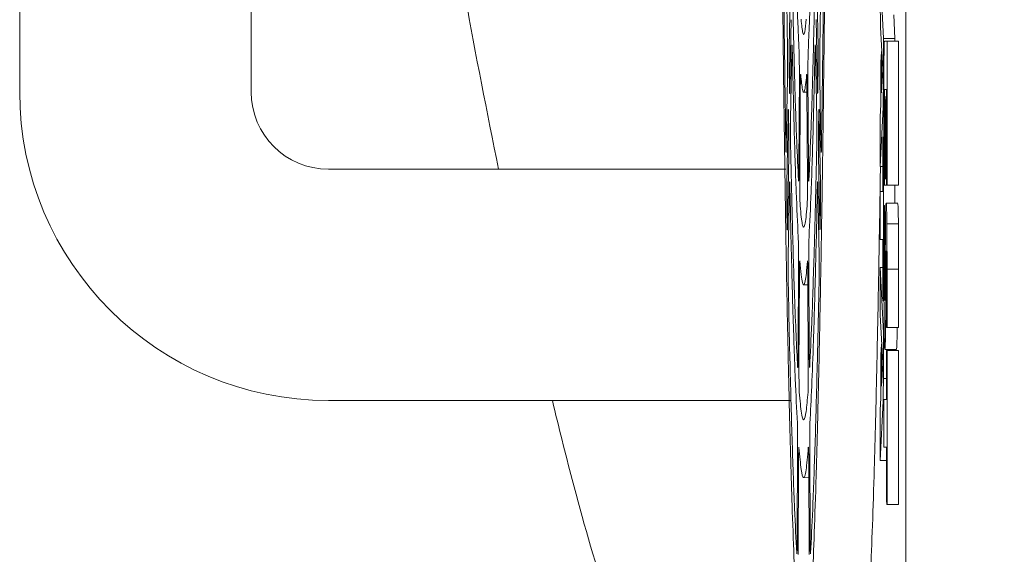
# Model space of a CAD drawing. Units: millimetres. Extents: x 118 to 320, y 69 to 207.
# Drawn here: x 177 to 184, y 180 to 184 of the extents above; entities that cross this region are included whole.
import ezdxf

# ---------------------------------------------------------------- set-up
doc = ezdxf.new("R2010")
doc.units = ezdxf.units.MM

msp = doc.modelspace()

# ---------------------------------------------------------------- linework, layer by layer
at = {"color": 7, "linetype": 'Continuous', "lineweight": 15}
for p, q in [((183.6126, 200.2829), (183.6126, 179.1663)), ((177.0507, 195.8675), (177.0507, 183.5818)), ((178.765, 183.5818), (178.765, 195.8675)), ((182.7482, 183.9161), (182.757, 184.4219)), ((182.9527, 184.4217), (182.9615, 183.9163)), ((183.445, 183.9783), (183.4288, 184.3191)), ((183.5307, 183.9783), (183.5224, 184.1539)), ((182.7623, 184.1187), (182.7535, 183.6133)), ((182.9562, 183.6131), (182.9474, 184.1189)), ((183.4245, 184.064), (183.4408, 183.7491)), ((183.445, 183.6367), (183.445, 183.9783)), ((183.5307, 183.9783), (183.445, 183.9783)), ((183.5385, 183.9604), (183.4528, 183.9604)), ((183.472, 183.9604), (183.4528, 183.9604)), ((183.5578, 183.9604), (183.472, 183.9604)), ((183.472, 182.8912), (183.472, 183.9604)), ((183.5307, 183.9604), (183.5307, 183.9783)), ((183.5578, 182.8912), (183.5578, 183.9604)), ((182.7671, 183.8892), (182.7582, 183.3821)), ((182.9514, 183.3821), (182.9426, 183.8892)), ((183.4311, 183.8837), (183.4266, 183.803)), ((183.4311, 183.5775), (183.4311, 183.8837)), ((183.4338, 183.8837), (183.4311, 183.8837)), ((183.4266, 183.803), (183.4266, 183.4885)), ((182.8197, 183.0274), (182.8229, 183.7184)), ((182.8868, 183.7184), (182.89, 183.0274)), ((183.4408, 183.7491), (183.4311, 183.5775)), ((183.4494, 183.7626), (183.4494, 182.8925)), ((182.7265, 183.177), (182.7353, 183.6835)), ((182.9744, 183.6835), (182.9832, 183.1769)), ((182.8301, 183.6075), (182.8269, 182.9164)), ((182.8548, 183.5818), (182.8797, 183.5813)), ((182.8828, 182.9165), (182.8796, 183.6074)), ((183.4538, 182.8925), (183.4538, 183.5789)), ((183.4542, 183.6005), (183.4677, 183.6005)), ((183.4677, 183.6005), (183.4677, 182.8915)), ((183.4266, 183.4885), (183.4222, 183.4008)), ((183.463, 183.5491), (183.4586, 183.4691)), ((183.4677, 183.5491), (183.463, 183.5491)), ((183.463, 182.9393), (183.463, 183.5491)), ((182.7305, 182.906), (182.7394, 183.4117)), ((182.9703, 183.4115), (182.9792, 182.9061)), ((183.4222, 183.0316), (183.4428, 183.4676)), ((183.4586, 183.4691), (183.4586, 182.9393)), ((183.4222, 183.4008), (183.4222, 183.0316)), ((183.445, 183.2475), (183.4406, 183.2475)), ((183.4406, 183.2475), (183.4406, 182.8457)), ((183.4494, 183.2475), (183.445, 183.2475)), ((183.445, 182.0359), (183.445, 183.2475)), ((182.7447, 183.1085), (182.7358, 182.6031)), ((182.9739, 182.6029), (182.965, 183.1087)), ((182.0105, 183.0103), (179.3364, 183.0103)), ((182.7228, 183.0103), (182.0105, 183.0103)), ((183.4406, 183.0316), (183.4222, 183.0316)), ((183.4586, 182.9393), (183.463, 182.9393)), ((183.4677, 182.9393), (183.463, 182.9393)), ((182.7494, 182.8754), (182.7406, 182.3688)), ((182.9691, 182.3689), (182.9603, 182.8754)), ((183.4222, 182.8457), (183.4222, 182.4895)), ((183.4406, 182.8457), (183.4222, 182.8457)), ((183.4494, 182.8925), (183.4538, 182.8925)), ((183.4677, 182.8925), (183.4538, 182.8925)), ((183.4677, 182.8915), (183.472, 182.8912)), ((183.5578, 182.8912), (183.472, 182.8912)), ((183.5307, 182.7579), (183.5307, 182.8912)), ((183.5513, 182.7579), (183.4656, 182.7579)), ((183.4494, 182.7426), (183.4494, 182.1672)), ((183.4538, 182.7426), (183.4494, 182.7426)), ((183.4538, 182.2055), (183.4538, 182.7426)), ((183.5565, 182.6054), (183.4707, 182.6054)), ((183.4222, 182.4895), (183.4406, 182.4895)), ((183.4406, 182.4895), (183.4406, 182.1913)), ((182.8132, 181.6461), (182.8164, 182.3366)), ((182.8933, 182.3367), (182.8965, 181.646)), ((183.4222, 182.2827), (183.4222, 181.9309)), ((183.445, 181.7969), (183.4222, 182.2827)), ((183.4406, 182.2827), (183.4222, 182.2827)), ((183.4677, 182.27), (183.4677, 181.8367)), ((183.5578, 182.2692), (183.472, 182.2692)), ((183.472, 181.8367), (183.472, 182.2692)), ((183.5578, 181.8367), (183.5578, 182.2692)), ((182.8236, 182.2258), (182.8204, 181.5351)), ((182.8893, 181.5351), (182.886, 182.2257)), ((182.8548, 182.1532), (182.8864, 182.1527)), ((183.4433, 182.0359), (183.445, 182.0359)), ((183.4222, 181.9309), (183.4406, 181.5727)), ((183.4677, 181.8367), (183.472, 181.8367)), ((183.5578, 181.8367), (183.472, 181.8367)), ((183.445, 181.4599), (183.445, 181.7969)), ((183.4311, 181.713), (183.4266, 181.6319)), ((183.4311, 181.4024), (183.4311, 181.713)), ((183.4334, 181.713), (183.4311, 181.713)), ((183.4561, 181.6751), (183.5418, 181.6751)), ((183.4678, 181.666), (183.4678, 181.3045)), ((183.4721, 181.666), (183.4678, 181.666)), ((183.5578, 181.666), (183.4721, 181.666)), ((183.4721, 180.5246), (183.4721, 181.666)), ((183.5307, 181.666), (183.5307, 181.6751)), ((183.5578, 180.5246), (183.5578, 181.666)), ((183.4266, 181.6319), (183.4266, 181.3145)), ((183.4406, 181.5727), (183.4311, 181.4024)), ((183.4678, 181.4599), (183.445, 181.4599)), ((179.3364, 181.2961), (182.0105, 181.2961)), ((182.0105, 181.2961), (182.7553, 181.2961)), ((183.4266, 181.3145), (183.4222, 181.2276)), ((183.4494, 181.3045), (183.4494, 180.95)), ((183.4678, 181.3045), (183.4494, 181.3045)), ((183.4222, 180.8505), (183.4429, 181.2909)), ((183.4222, 181.2276), (183.4222, 180.8505)), ((182.8067, 180.2651), (182.81, 180.9555)), ((182.8997, 180.9556), (182.903, 180.265)), ((183.4494, 180.95), (183.4678, 180.95)), ((183.4678, 180.95), (183.4678, 180.6791)), ((182.8172, 180.8447), (182.814, 180.1541)), ((182.8957, 180.1542), (182.8925, 180.8446)), ((183.4678, 180.8505), (183.4222, 180.8505)), ((182.8548, 180.7246), (182.8931, 180.724)), ((183.4704, 180.5246), (183.4721, 180.5246)), ((183.5578, 180.5246), (183.4721, 180.5246))]:
    msp.add_line(p, q, dxfattribs=at)
for radius in [2.2857, 0.5714]:
    msp.add_arc((179.3364, 183.5818), radius, 180, 270, dxfattribs=at)
for points, knots in [([(183.0369, 189.7246), (183.0368, 189.9567), (183.0366, 190.4209), (183.0354, 191.1182), (183.0333, 191.8136), (183.0302, 192.5547), (183.0259, 193.3307), (183.02, 194.1399), (183.0129, 194.9252), (183.0046, 195.6729), (182.9954, 196.371), (182.9852, 197.023), (182.9739, 197.6288), (182.9618, 198.1777), (182.9491, 198.6614), (182.9357, 199.0831), (182.9215, 199.4416), (182.9069, 199.73), (182.8921, 199.9445), (182.877, 200.088), (182.8616, 200.1585), (182.8462, 200.1539), (182.831, 200.0751), (182.8159, 199.9245), (182.801, 199.6992), (182.7864, 199.402), (182.7725, 199.0387), (182.7592, 198.6108), (182.7464, 198.1147), (182.7344, 197.5582), (182.7233, 196.9514), (182.7132, 196.2944), (182.704, 195.5839), (182.6959, 194.8312), (182.689, 194.0495), (182.6832, 193.238), (182.6787, 192.3933), (182.6753, 191.5295), (182.6733, 190.6611), (182.6726, 189.7861), (182.6732, 188.9023), (182.675, 188.0242), (182.6782, 187.1666), (182.6825, 186.3267), (182.6882, 185.503), (182.695, 184.7099), (182.7029, 183.9601), (182.7119, 183.2505), (182.7219, 182.5804), (182.733, 181.9618), (182.7448, 181.4044), (182.7573, 180.9046), (182.7707, 180.4633), (182.7847, 180.0886), (182.799, 179.786), (182.8138, 179.5523), (182.829, 179.3894), (182.8443, 179.3011), (182.8596, 179.2877), (182.8749, 179.3469), (182.8901, 179.4811), (182.9052, 179.6892), (182.9197, 179.9667), (182.9337, 180.3118), (182.9473, 180.7279), (182.9603, 181.2087), (182.9724, 181.7456), (182.9836, 182.3378), (182.9941, 182.9889), (183.0036, 183.6886), (183.0119, 184.4246), (183.0191, 185.1974), (183.0252, 186.0103), (183.0298, 186.8029), (183.0331, 187.5565), (183.0352, 188.2687), (183.0366, 188.9925), (183.0368, 189.4806), (183.0369, 189.7246)], [0, 0, 0, 0, 0.010626, 0.021252, 0.032073, 0.042894, 0.056128, 0.069362, 0.08298, 0.096599, 0.109828, 0.123057, 0.13667, 0.150284, 0.163519, 0.176754, 0.190374, 0.203994, 0.217225, 0.230456, 0.244071, 0.257686, 0.270917, 0.284148, 0.297764, 0.311379, 0.324616, 0.337854, 0.351475, 0.365098, 0.378331, 0.391565, 0.405183, 0.418802, 0.432029, 0.445256, 0.458868, 0.472479, 0.485707, 0.498935, 0.512548, 0.52616, 0.539393, 0.552625, 0.566243, 0.57986, 0.593087, 0.606314, 0.619925, 0.633537, 0.646764, 0.659992, 0.673603, 0.687215, 0.700449, 0.713684, 0.727304, 0.740924, 0.754159, 0.767395, 0.781016, 0.794636, 0.807867, 0.821098, 0.834713, 0.848328, 0.86156, 0.874792, 0.888408, 0.902024, 0.91526, 0.928495, 0.942116, 0.955736, 0.966695, 0.977653, 0.988827, 1, 1, 1, 1]), ([(179.9078, 189.7246), (179.9171, 189.1201), (179.9356, 187.9082), (180.0916, 186.093), (180.3038, 184.4562), (180.5107, 183.4347), (180.5966, 183.0103)], [0, 0, 0, 0, 0.2681951, 0.5376357, 0.8079315, 1, 1, 1, 1]), ([(182.7354, 183.8773), (182.7322, 184.1089), (182.7252, 184.6064), (182.7168, 185.402), (182.7097, 186.232), (182.7065, 186.7814), (182.7048, 187.0574)], [0, 0, 0, 0, 0.243948, 0.523966, 0.76087, 1, 1, 1, 1]), ([(183.0049, 187.0575), (183.0032, 186.7777), (182.9996, 186.1747), (182.9924, 185.3439), (182.9839, 184.558), (182.9775, 184.1049), (182.9743, 183.8773)], [0, 0, 0, 0, 0.242507, 0.522514, 0.760134, 1, 1, 1, 1]), ([(182.688, 186.7882), (182.6898, 186.4844), (182.6934, 185.874), (182.6997, 185.1153), (182.706, 184.4946), (182.713, 183.8744), (182.719, 183.4533), (182.7228, 183.1845)], [0, 0, 0, 0, 0.231798, 0.46577, 0.607346, 0.749415, 1, 1, 1, 1]), ([(182.9869, 183.1846), (182.9904, 183.4322), (182.9975, 183.9297), (183.0053, 184.6398), (183.0112, 185.2701), (183.0167, 185.942), (183.0197, 186.4581), (183.0217, 186.7881)], [0, 0, 0, 0, 0.231151, 0.464456, 0.606039, 0.748113, 1, 1, 1, 1]), ([(182.8213, 183.891), (182.8188, 183.9401), (182.814, 184.0385), (182.8056, 184.2599), (182.7968, 184.5427), (182.7908, 184.7991), (182.7881, 184.9155)], [0, 0, 0, 0, 0.2040876, 0.409241, 0.7318178, 1, 1, 1, 1]), ([(182.9216, 184.9156), (182.9195, 184.8255), (182.9154, 184.6448), (182.9075, 184.3636), (182.8986, 184.0997), (182.8916, 183.9558), (182.8884, 183.891)], [0, 0, 0, 0, 0.205803, 0.4127, 0.735286, 1, 1, 1, 1]), ([(183.4222, 184.2525), (183.4222, 184.2302), (183.4223, 184.1856), (183.4229, 184.1264), (183.4236, 184.0847), (183.4243, 184.07), (183.4245, 184.064)], [0, 0, 0, 0, 0.2710353, 0.5420688, 0.8128389, 1, 1, 1, 1]), ([(182.7761, 184.1849), (182.7803, 184.0041), (182.7866, 183.7287), (182.7959, 183.4246), (182.805, 183.1633), (182.812, 183.0193), (182.8165, 182.9285)], [0, 0, 0, 0, 0.338913, 0.516435, 0.694731, 1, 1, 1, 1]), ([(182.8932, 182.9285), (182.8982, 183.0313), (182.9057, 183.1874), (182.9152, 183.4707), (182.924, 183.7655), (182.9299, 184.0229), (182.9336, 184.1848)], [0, 0, 0, 0, 0.341857, 0.519385, 0.697688, 1, 1, 1, 1]), ([(182.8353, 184.1216), (182.8399, 184.0803), (182.849, 183.9976), (182.8622, 184.0073), (182.8706, 184.0859), (182.8744, 184.1216)], [0, 0, 0, 0, 0.353461, 0.706813, 1, 1, 1, 1]), ([(182.7671, 183.8892), (182.7673, 183.8995), (182.7677, 183.9199), (182.7686, 183.9328), (182.7694, 183.93), (182.7701, 183.9153), (182.7704, 183.9018), (182.7705, 183.8981)], [0, 0, 0, 0, 0.228089, 0.456177, 0.684299, 0.912515, 1, 1, 1, 1]), ([(182.9392, 183.8981), (182.9395, 183.9072), (182.9399, 183.9252), (182.9408, 183.9336), (182.9416, 183.9264), (182.9422, 183.9084), (182.9425, 183.8933), (182.9426, 183.8892)], [0, 0, 0, 0, 0.2281, 0.456192, 0.684324, 0.912535, 1, 1, 1, 1]), ([(183.4528, 183.9604), (183.4524, 183.9584), (183.4517, 183.9544), (183.4507, 183.9218), (183.4499, 183.8734), (183.4495, 183.817), (183.4494, 183.7788), (183.4494, 183.7626)], [0, 0, 0, 0, 0.206937, 0.413519, 0.627437, 0.842211, 1, 1, 1, 1]), ([(182.7354, 183.8773), (182.7356, 183.8641), (182.7359, 183.8376), (182.7361, 183.7891), (182.736, 183.7409), (182.7356, 183.7053), (182.7354, 183.6885), (182.7353, 183.6835)], [0, 0, 0, 0, 0.225931, 0.451861, 0.67779, 0.903719, 1, 1, 1, 1]), ([(182.7482, 183.7156), (182.748, 183.7282), (182.7476, 183.7532), (182.7474, 183.8009), (182.7475, 183.8492), (182.7478, 183.8889), (182.7481, 183.9085), (182.7482, 183.9161)], [0, 0, 0, 0, 0.216182, 0.432397, 0.64783, 0.862939, 1, 1, 1, 1]), ([(182.8148, 182.5098), (182.8097, 182.6133), (182.8017, 182.7754), (182.7915, 183.074), (182.7815, 183.4079), (182.7748, 183.7066), (182.7705, 183.8981)], [0, 0, 0, 0, 0.3180447, 0.497528, 0.6778753, 1, 1, 1, 1]), ([(182.8213, 183.891), (182.8215, 183.8845), (182.822, 183.8714), (182.8226, 183.8346), (182.8229, 183.7901), (182.823, 183.7493), (182.8229, 183.726), (182.8229, 183.7184)], [0, 0, 0, 0, 0.222729, 0.445458, 0.668192, 0.890943, 1, 1, 1, 1]), ([(182.8868, 183.7184), (182.8868, 183.7343), (182.8867, 183.7662), (182.8869, 183.8139), (182.8874, 183.8545), (182.8879, 183.8796), (182.8883, 183.8882), (182.8884, 183.891)], [0, 0, 0, 0, 0.222693, 0.445391, 0.668035, 0.890719, 1, 1, 1, 1]), ([(182.9392, 183.8981), (182.935, 183.7077), (182.9282, 183.4106), (182.9183, 183.0772), (182.908, 182.7771), (182.9, 182.614), (182.8949, 182.5098)], [0, 0, 0, 0, 0.320194, 0.499673, 0.680015, 1, 1, 1, 1]), ([(182.9615, 183.9163), (182.9617, 183.9039), (182.9621, 183.8789), (182.9623, 183.8313), (182.9622, 183.7829), (182.962, 183.7429), (182.9617, 183.7231), (182.9615, 183.7155)], [0, 0, 0, 0, 0.216003, 0.432028, 0.647664, 0.863146, 1, 1, 1, 1]), ([(182.9744, 183.6835), (182.9742, 183.696), (182.9739, 183.7209), (182.9736, 183.7686), (182.9737, 183.8171), (182.9739, 183.8539), (182.9742, 183.8719), (182.9743, 183.8773)], [0, 0, 0, 0, 0.2259739, 0.45195, 0.6778258, 0.9036687, 1, 1, 1, 1]), ([(182.75, 183.6122), (182.7497, 183.6294), (182.7491, 183.6636), (182.7485, 183.6983), (182.7482, 183.7156)], [0, 0, 0, 0, 0.500568, 1, 1, 1, 1]), ([(182.8301, 183.6075), (182.8302, 183.6226), (182.8304, 183.6528), (182.831, 183.6877), (182.8318, 183.7096), (182.8325, 183.7153), (182.8329, 183.7116), (182.833, 183.7104)], [0, 0, 0, 0, 0.222656, 0.445322, 0.667979, 0.89073, 1, 1, 1, 1]), ([(182.8767, 183.7104), (182.8741, 183.6834), (182.8691, 183.6293), (182.8614, 183.5882), (182.8537, 183.5773), (182.8442, 183.5998), (182.8374, 183.6675), (182.833, 183.7104)], [0, 0, 0, 0, 0.175733, 0.352384, 0.525451, 0.6994, 1, 1, 1, 1]), ([(182.8767, 183.7104), (182.8769, 183.7121), (182.8775, 183.7155), (182.8783, 183.7001), (182.879, 183.6712), (182.8794, 183.6376), (182.8795, 183.6149), (182.8796, 183.6074)], [0, 0, 0, 0, 0.222717, 0.445427, 0.668161, 0.890944, 1, 1, 1, 1]), ([(182.9615, 183.7155), (182.9612, 183.6982), (182.9606, 183.6636), (182.96, 183.6295), (182.9597, 183.6124)], [0, 0, 0, 0, 0.500561, 1, 1, 1, 1]), ([(183.4428, 183.4676), (183.4431, 183.4765), (183.4438, 183.4963), (183.4445, 183.547), (183.4449, 183.5952), (183.445, 183.6247), (183.445, 183.6367)], [0, 0, 0, 0, 0.273215, 0.604702, 0.838715, 1, 1, 1, 1]), ([(182.7535, 183.6133), (182.7532, 183.603), (182.7528, 183.5825), (182.752, 183.5696), (182.7511, 183.5725), (182.7504, 183.5886), (182.7501, 183.6057), (182.75, 183.6122)], [0, 0, 0, 0, 0.216583, 0.433202, 0.649096, 0.864409, 1, 1, 1, 1]), ([(182.9597, 183.6124), (182.9595, 183.6023), (182.9591, 183.582), (182.9582, 183.5695), (182.9574, 183.5728), (182.9567, 183.5892), (182.9564, 183.6064), (182.9562, 183.6131)], [0, 0, 0, 0, 0.2165792, 0.4331858, 0.6490802, 0.8643951, 1, 1, 1, 1]), ([(183.4538, 183.5789), (183.4538, 183.5809), (183.4538, 183.5857), (183.4539, 183.5923), (183.454, 183.5978), (183.4541, 183.6002), (183.4542, 183.6004), (183.4542, 183.6005)], [0, 0, 0, 0, 0.179916, 0.420543, 0.666839, 0.885731, 1, 1, 1, 1]), ([(182.7394, 183.4117), (182.7396, 183.4219), (182.74, 183.4423), (182.7408, 183.4552), (182.7417, 183.4524), (182.7424, 183.436), (182.7428, 183.418), (182.7429, 183.4107)], [0, 0, 0, 0, 0.213442, 0.426893, 0.639955, 0.853125, 1, 1, 1, 1]), ([(182.7429, 183.4107), (182.7432, 183.3938), (182.7438, 183.3604), (182.7444, 183.3273), (182.7446, 183.311)], [0, 0, 0, 0, 0.506611, 1, 1, 1, 1]), ([(182.9651, 183.3108), (182.9654, 183.3276), (182.9659, 183.3608), (182.9665, 183.3944), (182.9668, 183.4109)], [0, 0, 0, 0, 0.50657, 1, 1, 1, 1]), ([(182.9668, 183.4109), (182.967, 183.4212), (182.9674, 183.4418), (182.9683, 183.455), (182.9691, 183.4526), (182.9698, 183.4365), (182.9702, 183.4188), (182.9703, 183.4115)], [0, 0, 0, 0, 0.213436, 0.426881, 0.639954, 0.853111, 1, 1, 1, 1]), ([(182.7584, 183.1719), (182.7582, 183.1835), (182.7578, 183.2066), (182.7575, 183.253), (182.7575, 183.3015), (182.7577, 183.3473), (182.7581, 183.3708), (182.7582, 183.3821)], [0, 0, 0, 0, 0.203776, 0.407563, 0.611232, 0.814836, 1, 1, 1, 1]), ([(182.9514, 183.3821), (182.9516, 183.3697), (182.952, 183.3447), (182.9522, 183.297), (182.9522, 183.2486), (182.9519, 183.2041), (182.9515, 183.1823), (182.9513, 183.1719)], [0, 0, 0, 0, 0.203719, 0.407435, 0.611147, 0.814856, 1, 1, 1, 1]), ([(182.7446, 183.311), (182.7448, 183.2986), (182.7452, 183.2738), (182.7454, 183.2263), (182.7454, 183.1779), (182.7451, 183.137), (182.7448, 183.1167), (182.7447, 183.1085)], [0, 0, 0, 0, 0.213783, 0.427584, 0.64099, 0.854227, 1, 1, 1, 1]), ([(182.965, 183.1087), (182.9649, 183.1211), (182.9645, 183.146), (182.9643, 183.1936), (182.9643, 183.2419), (182.9646, 183.2825), (182.9649, 183.3026), (182.9651, 183.3108)], [0, 0, 0, 0, 0.213965, 0.427957, 0.641154, 0.854006, 1, 1, 1, 1]), ([(182.7265, 183.177), (182.7262, 183.1667), (182.7258, 183.1462), (182.725, 183.1334), (182.7241, 183.1362), (182.7234, 183.1537), (182.723, 183.1747), (182.7228, 183.1845)], [0, 0, 0, 0, 0.205405, 0.410802, 0.6161504, 0.8213916, 1, 1, 1, 1]), ([(182.7584, 183.1719), (182.7626, 182.9802), (182.7693, 182.6767), (182.7792, 182.3227), (182.7883, 182.0402), (182.7985, 181.771), (182.8062, 181.6216), (182.81, 181.5467)], [0, 0, 0, 0, 0.272321, 0.431075, 0.590462, 0.794558, 1, 1, 1, 1]), ([(182.8997, 181.5467), (182.9048, 181.6487), (182.9129, 181.8099), (182.9234, 182.1009), (182.9324, 182.3877), (182.9419, 182.7375), (182.9481, 183.0268), (182.9513, 183.1719)], [0, 0, 0, 0, 0.274198, 0.432957, 0.592348, 0.79551, 1, 1, 1, 1]), ([(182.9869, 183.1846), (182.9867, 183.1734), (182.9863, 183.1512), (182.9855, 183.1349), (182.9846, 183.1342), (182.9838, 183.1485), (182.9834, 183.1679), (182.9832, 183.1769)], [0, 0, 0, 0, 0.205398, 0.410788, 0.616132, 0.821367, 1, 1, 1, 1]), ([(182.8197, 183.0274), (182.8196, 183.0123), (182.8194, 182.9821), (182.8187, 182.9471), (182.818, 182.9253), (182.8172, 182.9188), (182.8167, 182.9255), (182.8165, 182.9285)], [0, 0, 0, 0, 0.208035, 0.416073, 0.624078, 0.832034, 1, 1, 1, 1]), ([(182.8932, 182.9285), (182.8929, 182.925), (182.8924, 182.9181), (182.8915, 182.9284), (182.8908, 182.953), (182.8903, 182.9878), (182.8901, 183.0151), (182.89, 183.0274)], [0, 0, 0, 0, 0.208128, 0.416252, 0.624284, 0.832191, 1, 1, 1, 1]), ([(183.2834, 179.2971), (183.2851, 179.2949), (183.2919, 179.2857), (183.3038, 179.3456), (183.319, 179.4759), (183.3339, 179.6838), (183.3485, 179.9634), (183.3626, 180.3126), (183.3762, 180.7277), (183.3891, 181.2064), (183.4012, 181.7456), (183.4125, 182.3473), (183.4198, 182.7791), (183.4231, 183.0217), (183.4232, 183.0316)], [0, 0, 0, 0, 0.031218, 0.127845, 0.224473, 0.320756, 0.417003, 0.513594, 0.610185, 0.706431, 0.802684, 0.899281, 0.995878, 1, 1, 1, 1]), ([(182.7305, 182.7053), (182.7303, 182.7179), (182.73, 182.7429), (182.7298, 182.7906), (182.7298, 182.8388), (182.7301, 182.8787), (182.7304, 182.8983), (182.7305, 182.906)], [0, 0, 0, 0, 0.216015, 0.43206, 0.647322, 0.862259, 1, 1, 1, 1]), ([(182.7494, 182.8754), (182.7496, 182.8856), (182.7501, 182.9061), (182.7509, 182.9189), (182.7517, 182.9162), (182.7524, 182.9012), (182.7527, 182.8871), (182.7528, 182.8829)], [0, 0, 0, 0, 0.225865, 0.45173, 0.677628, 0.903608, 1, 1, 1, 1]), ([(182.8288, 182.7398), (182.8285, 182.7447), (182.828, 182.7545), (182.8273, 182.7876), (182.8269, 182.8298), (182.8267, 182.8751), (182.8268, 182.9037), (182.8269, 182.9164)], [0, 0, 0, 0, 0.2080837, 0.4161671, 0.6241361, 0.8319843, 1, 1, 1, 1]), ([(182.8828, 182.9165), (182.8829, 182.9006), (182.883, 182.8688), (182.8827, 182.821), (182.8823, 182.7804), (182.8816, 182.7519), (182.8811, 182.7436), (182.8809, 182.7398)], [0, 0, 0, 0, 0.207968, 0.415937, 0.62389, 0.831831, 1, 1, 1, 1]), ([(182.9569, 182.883), (182.9571, 182.8922), (182.9576, 182.9107), (182.9585, 182.9197), (182.9593, 182.9132), (182.9599, 182.8954), (182.9602, 182.88), (182.9603, 182.8754)], [0, 0, 0, 0, 0.225855, 0.451724, 0.677626, 0.903628, 1, 1, 1, 1]), ([(182.9792, 182.9061), (182.9793, 182.8937), (182.9797, 182.8687), (182.9799, 182.8211), (182.9799, 182.7727), (182.9796, 182.7327), (182.9793, 182.7129), (182.9792, 182.7052)], [0, 0, 0, 0, 0.215835, 0.431688, 0.647156, 0.862467, 1, 1, 1, 1]), ([(182.8083, 181.1289), (182.8031, 181.2318), (182.7948, 181.3936), (182.7841, 181.6838), (182.7744, 181.9849), (182.7638, 182.373), (182.7565, 182.7125), (182.7528, 182.8829)], [0, 0, 0, 0, 0.260092, 0.408686, 0.557824, 0.778021, 1, 1, 1, 1]), ([(182.9569, 182.883), (182.9526, 182.683), (182.9458, 182.3694), (182.9357, 182.003), (182.9261, 181.6951), (182.9147, 181.3881), (182.9059, 181.2156), (182.9014, 181.1289)], [0, 0, 0, 0, 0.261551, 0.410142, 0.559278, 0.778756, 1, 1, 1, 1]), ([(183.4707, 182.6054), (183.4705, 182.6302), (183.4699, 182.6799), (183.4684, 182.7357), (183.4665, 182.7596), (183.4644, 182.7602), (183.4626, 182.7236), (183.4612, 182.6566), (183.46, 182.5293), (183.4591, 182.3813), (183.4586, 182.2214), (183.458, 182.1131), (183.4571, 182.0565), (183.4564, 182.0394), (183.4558, 182.0368), (183.4551, 182.0468), (183.4547, 182.0643), (183.4545, 182.0781), (183.4544, 182.0825)], [0, 0, 0, 0, 0.0606, 0.121186, 0.206033, 0.296259, 0.362921, 0.429574, 0.511824, 0.655556, 0.754047, 0.853077, 0.88229, 0.911821, 0.937075, 0.962674, 0.988289, 1, 1, 1, 1]), ([(183.5565, 182.6054), (183.5562, 182.6303), (183.5556, 182.6801), (183.5541, 182.7347), (183.5526, 182.758), (183.5516, 182.7547), (183.5513, 182.7536)], [0, 0, 0, 0, 0.249911, 0.499765, 0.849672, 1, 1, 1, 1]), ([(182.7323, 182.6022), (182.732, 182.6193), (182.7314, 182.6535), (182.7308, 182.6881), (182.7305, 182.7053)], [0, 0, 0, 0, 0.500425, 1, 1, 1, 1]), ([(182.8288, 182.7398), (182.8314, 182.7102), (182.8368, 182.6508), (182.8453, 182.597), (182.8545, 182.5745), (182.8637, 182.594), (182.8726, 182.6471), (182.8781, 182.7089), (182.8809, 182.7398)], [0, 0, 0, 0, 0.154847, 0.310357, 0.492439, 0.675607, 0.837425, 1, 1, 1, 1]), ([(182.9792, 182.7052), (182.9789, 182.6879), (182.9783, 182.6535), (182.9777, 182.6194), (182.9774, 182.6024)], [0, 0, 0, 0, 0.50043, 1, 1, 1, 1]), ([(182.7358, 182.6031), (182.7356, 182.5928), (182.7352, 182.5723), (182.7343, 182.5594), (182.7335, 182.5623), (182.7328, 182.5785), (182.7325, 182.5956), (182.7323, 182.6022)], [0, 0, 0, 0, 0.216413, 0.43286, 0.648584, 0.863735, 1, 1, 1, 1]), ([(182.9774, 182.6024), (182.9772, 182.5922), (182.9767, 182.5719), (182.9759, 182.5593), (182.975, 182.5625), (182.9743, 182.579), (182.974, 182.5962), (182.9739, 182.6029)], [0, 0, 0, 0, 0.216422, 0.43287, 0.648574, 0.863728, 1, 1, 1, 1]), ([(183.472, 182.2692), (183.472, 182.3168), (183.472, 182.4123), (183.4716, 182.5289), (183.4709, 182.5876), (183.4707, 182.6054)], [0, 0, 0, 0, 0.408988, 0.821419, 1, 1, 1, 1]), ([(183.5578, 182.2692), (183.5578, 182.3168), (183.5577, 182.4123), (183.5573, 182.5289), (183.5566, 182.5876), (183.5565, 182.6054)], [0, 0, 0, 0, 0.408988, 0.821419, 1, 1, 1, 1]), ([(182.8148, 182.5098), (182.815, 182.5034), (182.8155, 182.4906), (182.8161, 182.4542), (182.8165, 182.4098), (182.8165, 182.3686), (182.8165, 182.3448), (182.8164, 182.3366)], [0, 0, 0, 0, 0.2211879, 0.4423735, 0.6635691, 0.8847796, 1, 1, 1, 1]), ([(182.8933, 182.3367), (182.8932, 182.3526), (182.8931, 182.3845), (182.8934, 182.4322), (182.8938, 182.4727), (182.8944, 182.4982), (182.8948, 182.5068), (182.8949, 182.5098)], [0, 0, 0, 0, 0.221153, 0.442309, 0.66341, 0.884553, 1, 1, 1, 1]), ([(183.4494, 182.1672), (183.4496, 182.084), (183.4498, 181.9567), (183.4511, 181.8098), (183.4526, 181.7279), (183.4545, 181.6754), (183.4569, 181.6702), (183.4594, 181.7078), (183.4613, 181.8026), (183.4626, 181.9542), (183.4632, 182.1278), (183.464, 182.2665), (183.4644, 182.3526), (183.465, 182.3874), (183.4656, 182.4045), (183.4661, 182.4081), (183.4666, 182.4015), (183.467, 182.3864), (183.4675, 182.3509), (183.4677, 182.3097), (183.4677, 182.2775), (183.4677, 182.27)], [0, 0, 0, 0, 0.131021, 0.20078, 0.256365, 0.311813, 0.391182, 0.468988, 0.537081, 0.617993, 0.730284, 0.815824, 0.849, 0.869734, 0.890415, 0.905046, 0.919678, 0.934302, 0.948979, 0.988176, 1, 1, 1, 1]), ([(182.7407, 182.1598), (182.7405, 182.1715), (182.7401, 182.1949), (182.7398, 182.2415), (182.7398, 182.29), (182.7401, 182.335), (182.7404, 182.3581), (182.7406, 182.3688)], [0, 0, 0, 0, 0.205294, 0.410591, 0.615776, 0.820899, 1, 1, 1, 1]), ([(182.8236, 182.2258), (182.8237, 182.2409), (182.8239, 182.2711), (182.8246, 182.306), (182.8253, 182.3279), (182.826, 182.3336), (182.8264, 182.3297), (182.8266, 182.3283)], [0, 0, 0, 0, 0.22112, 0.442237, 0.663362, 0.884562, 1, 1, 1, 1]), ([(182.8831, 182.3283), (182.8804, 182.2971), (182.8749, 182.2346), (182.8659, 182.1739), (182.8561, 182.1452), (182.8459, 182.1638), (182.836, 182.2219), (182.8297, 182.2928), (182.8266, 182.3283)], [0, 0, 0, 0, 0.146397, 0.293379, 0.477439, 0.662674, 0.830892, 1, 1, 1, 1]), ([(182.8831, 182.3283), (182.8834, 182.3302), (182.8839, 182.334), (182.8848, 182.3191), (182.8855, 182.2906), (182.8859, 182.2568), (182.886, 182.2337), (182.886, 182.2257)], [0, 0, 0, 0, 0.221173, 0.442339, 0.663535, 0.884775, 1, 1, 1, 1]), ([(182.9691, 182.3689), (182.9693, 182.3564), (182.9697, 182.3314), (182.9699, 182.2837), (182.9698, 182.2353), (182.9695, 182.1914), (182.9692, 182.1698), (182.969, 182.1598)], [0, 0, 0, 0, 0.205225, 0.410459, 0.615689, 0.820917, 1, 1, 1, 1]), ([(183.4406, 182.1913), (183.4406, 182.1709), (183.4407, 182.131), (183.4412, 182.082), (183.442, 182.0498), (183.4427, 182.038), (183.4431, 182.0365), (183.4433, 182.0359)], [0, 0, 0, 0, 0.249265, 0.486277, 0.693743, 0.883687, 1, 1, 1, 1]), ([(183.4544, 182.0825), (183.4543, 182.0922), (183.4542, 182.1116), (183.4539, 182.1522), (183.4539, 182.1842), (183.4538, 182.2055)], [0, 0, 0, 0, 0.25079, 0.501686, 1, 1, 1, 1]), ([(182.7407, 182.1598), (182.745, 181.9583), (182.7518, 181.6398), (182.7618, 181.2597), (182.7701, 180.9766), (182.7787, 180.7216), (182.7897, 180.4329), (182.7982, 180.2696), (182.8036, 180.1655)], [0, 0, 0, 0, 0.229835, 0.363281, 0.496728, 0.630642, 0.764557, 1, 1, 1, 1]), ([(182.9061, 180.1655), (182.9114, 180.2675), (182.9197, 180.4285), (182.9307, 180.713), (182.9393, 180.9667), (182.9476, 181.2491), (182.9577, 181.6321), (182.9646, 181.9546), (182.969, 182.1598)], [0, 0, 0, 0, 0.2311361, 0.3645859, 0.4980345, 0.6319518, 0.7658699, 1, 1, 1, 1]), ([(183.5418, 181.6809), (183.5421, 181.6793), (183.5432, 181.6726), (183.545, 181.7114), (183.5466, 181.7742), (183.5471, 181.8249), (183.5472, 181.8367)], [0, 0, 0, 0, 0.130296, 0.536796, 0.892555, 1, 1, 1, 1]), ([(182.8132, 181.6461), (182.8131, 181.6309), (182.8129, 181.6007), (182.8123, 181.5657), (182.8115, 181.5439), (182.8107, 181.5374), (182.8102, 181.5439), (182.81, 181.5467)], [0, 0, 0, 0, 0.209144, 0.418285, 0.627408, 0.836474, 1, 1, 1, 1]), ([(182.8997, 181.5467), (182.8994, 181.5434), (182.8988, 181.5368), (182.898, 181.5475), (182.8973, 181.5724), (182.8967, 181.6071), (182.8966, 181.6341), (182.8965, 181.646)], [0, 0, 0, 0, 0.209238, 0.418477, 0.627616, 0.836633, 1, 1, 1, 1]), ([(182.8223, 181.3587), (182.822, 181.3638), (182.8215, 181.3738), (182.8208, 181.4072), (182.8204, 181.4496), (182.8203, 181.4945), (182.8204, 181.5227), (182.8204, 181.5351)], [0, 0, 0, 0, 0.209196, 0.418394, 0.627469, 0.836426, 1, 1, 1, 1]), ([(182.8893, 181.5351), (182.8893, 181.5192), (182.8894, 181.4874), (182.8892, 181.4396), (182.8887, 181.3991), (182.8881, 181.3708), (182.8876, 181.3624), (182.8874, 181.3587)], [0, 0, 0, 0, 0.209077, 0.418154, 0.627225, 0.836269, 1, 1, 1, 1]), ([(183.4429, 181.2909), (183.4432, 181.2998), (183.4439, 181.3176), (183.4445, 181.3655), (183.4449, 181.4151), (183.4449, 181.4476), (183.445, 181.4599)], [0, 0, 0, 0, 0.276661, 0.55331, 0.83044, 1, 1, 1, 1]), ([(180.9945, 181.2961), (181.042, 181.1009), (181.2335, 180.3134), (181.6671, 178.9613), (182.2066, 177.4857), (182.7137, 176.2734), (183.1565, 175.3114), (183.537, 174.5155), (183.8855, 173.8998), (184.2265, 173.489), (184.6279, 173.132), (185.0863, 172.8393), (185.587, 172.6233), (186.1316, 172.4818), (186.7076, 172.4453), (187.2989, 172.4553), (187.8893, 172.4527), (188.2828, 172.453), (188.4793, 172.4532)], [0, 0, 0, 0, 0.046284, 0.186746, 0.326821, 0.408278, 0.489493, 0.570823, 0.611601, 0.652117, 0.693206, 0.734963, 0.776869, 0.818395, 0.863958, 0.909336, 0.954714, 1, 1, 1, 1]), ([(182.8223, 181.3587), (182.8278, 181.2986), (182.8365, 181.2037), (182.8486, 181.1551), (182.8599, 181.149), (182.873, 181.199), (182.8826, 181.3053), (182.8874, 181.3587)], [0, 0, 0, 0, 0.256684, 0.404564, 0.553071, 0.775462, 1, 1, 1, 1]), ([(182.8083, 181.1289), (182.8086, 181.1227), (182.8091, 181.1101), (182.8097, 181.0739), (182.81, 181.0297), (182.8101, 180.9882), (182.81, 180.964), (182.81, 180.9555)], [0, 0, 0, 0, 0.220141, 0.440279, 0.66043, 0.880594, 1, 1, 1, 1]), ([(182.8997, 180.9556), (182.8997, 180.9715), (182.8996, 181.0033), (182.8998, 181.051), (182.9003, 181.0916), (182.9009, 181.1173), (182.9013, 181.1259), (182.9014, 181.1289)], [0, 0, 0, 0, 0.220109, 0.44022, 0.660276, 0.880372, 1, 1, 1, 1]), ([(182.8172, 180.8447), (182.8173, 180.8597), (182.8175, 180.8899), (182.8181, 180.9249), (182.8188, 180.9467), (182.8196, 180.9525), (182.82, 180.9484), (182.8201, 180.9469)], [0, 0, 0, 0, 0.220068, 0.440133, 0.660197, 0.880354, 1, 1, 1, 1]), ([(182.8895, 180.947), (182.8839, 180.8841), (182.8751, 180.7855), (182.8628, 180.7308), (182.8508, 180.7173), (182.8365, 180.7652), (182.8256, 180.8862), (182.8201, 180.9469)], [0, 0, 0, 0, 0.246004, 0.385904, 0.52635, 0.761855, 1, 1, 1, 1]), ([(182.8895, 180.947), (182.8898, 180.949), (182.8904, 180.953), (182.8912, 180.9384), (182.8919, 180.9102), (182.8923, 180.8763), (182.8925, 180.8528), (182.8925, 180.8446)], [0, 0, 0, 0, 0.2201144, 0.4402329, 0.6603686, 0.8805585, 1, 1, 1, 1]), ([(183.4678, 180.6791), (183.4678, 180.6615), (183.4679, 180.6265), (183.4684, 180.58), (183.469, 180.5451), (183.4698, 180.5276), (183.4703, 180.5254), (183.4704, 180.5246)], [0, 0, 0, 0, 0.219367, 0.438747, 0.657905, 0.876466, 1, 1, 1, 1]), ([(182.8067, 180.2651), (182.8066, 180.25), (182.8064, 180.2198), (182.8058, 180.1848), (182.8051, 180.163), (182.8043, 180.1565), (182.8038, 180.1628), (182.8036, 180.1655)], [0, 0, 0, 0, 0.20994, 0.419877, 0.629791, 0.839653, 1, 1, 1, 1]), ([(182.9061, 180.1655), (182.9058, 180.1623), (182.9053, 180.1559), (182.9044, 180.1668), (182.9037, 180.192), (182.9032, 180.2267), (182.903, 180.2534), (182.903, 180.265)], [0, 0, 0, 0, 0.210033, 0.420071, 0.630003, 0.839816, 1, 1, 1, 1])]:
    msp.add_open_spline(points, degree=3, knots=knots, dxfattribs=at)

doc.saveas('drawing.dxf')
